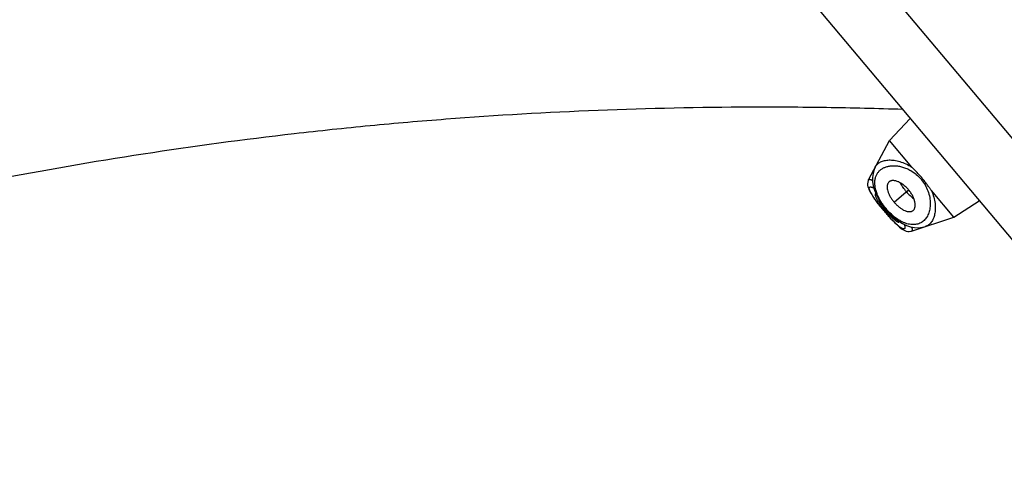
# Model space of a CAD drawing. Units: inches. Extents: x 4.9 to 16.5, y 4.6 to 13.4.
# Drawn here: x 8.5 to 9.5, y 11.3 to 11.8 of the extents above; entities that cross this region are included whole.
import ezdxf

# ---------------------------------------------------------------- set-up
doc = ezdxf.new("R2010")
doc.units = ezdxf.units.IN
doc.header["$LTSCALE"] = 1.21
doc.header["$MEASUREMENT"] = 0
doc.layers.get('0').update_dxf_attribs({"linetype": 'CONTINUOUS'})

msp = doc.modelspace()

# ---------------------------------------------------------------- linework, layer by layer
at = {"color": 9, "linetype": 'Continuous'}
for p, q in [((8.57824, 12.79883), (14.04193, 6.28745)), ((9.39061, 11.62681), (9.40516, 11.63902)), ((9.38141, 11.61909), (9.38202, 11.6196))]:
    msp.add_line(p, q, dxfattribs=at)
at = {"color": 7, "linetype": 'Continuous'}
for p, q in [((8.53487, 12.74938), (13.98571, 6.25333)), ((9.38608, 11.68828), (9.40665, 11.71044)), ((9.36509, 11.64913), (9.38608, 11.68828)), ((9.40846, 11.66161), (9.38608, 11.68828)), ((9.36553, 11.63934), (9.36629, 11.63777)), ((9.36627, 11.63782), (9.36719, 11.63613)), ((9.36716, 11.63619), (9.36827, 11.63434)), ((9.371, 11.63877), (9.3726, 11.6346)), ((9.3724, 11.63506), (9.37181, 11.63486)), ((9.45036, 11.61168), (9.42798, 11.63835)), ((9.36823, 11.6344), (9.36955, 11.63237)), ((9.45036, 11.61168), (9.47575, 11.62809)), ((9.37918, 11.61962), (9.38036, 11.61821)), ((9.38036, 11.61821), (9.38137, 11.617)), ((9.39527, 11.6069), (9.39557, 11.60744)), ((9.40815, 11.5978), (9.45036, 11.61168)), ((9.39298, 11.60458), (9.39461, 11.60309)), ((9.39456, 11.60313), (9.39608, 11.60183)), ((9.39604, 11.60187), (9.39746, 11.60075))]:
    msp.add_line(p, q, dxfattribs=at)
for points in [[(9.37182, 11.66169), (9.37069, 11.65921), (9.36958, 11.65542), (9.36909, 11.65142), (9.36919, 11.64726), (9.36984, 11.64302), (9.371, 11.63877)], [(9.36509, 11.64913), (9.36471, 11.64831), (9.36425, 11.64674), (9.3641, 11.64515), (9.36421, 11.64362), (9.36451, 11.64216), (9.36496, 11.64074), (9.36555, 11.63929)], [(9.36955, 11.63237), (9.37105, 11.63019), (9.37276, 11.62781), (9.3747, 11.62524), (9.37685, 11.6225), (9.37918, 11.61962)], [(9.3726, 11.6346), (9.37455, 11.63057), (9.37681, 11.6267), (9.37933, 11.62302), (9.38209, 11.61952), (9.38506, 11.61621), (9.38824, 11.61312), (9.39163, 11.61026), (9.39522, 11.60767), (9.39902, 11.6054), (9.40297, 11.60354), (9.40701, 11.60217), (9.41107, 11.60135), (9.4151, 11.60113), (9.41903, 11.60156), (9.4217, 11.60225)], [(9.38137, 11.617), (9.38354, 11.6145), (9.38563, 11.61215), (9.38764, 11.60996), (9.38955, 11.60796), (9.39135, 11.60615), (9.39301, 11.60455)], [(9.39742, 11.60078), (9.39874, 11.59984), (9.40004, 11.59904)], [(9.39878, 11.59981), (9.40007, 11.59902), (9.40137, 11.59836), (9.40273, 11.59784), (9.40421, 11.5975), (9.40578, 11.59739), (9.40736, 11.59758), (9.40816, 11.5978)]]:
    msp.add_lwpolyline(points, dxfattribs=at)
at = {"color": 9, "linetype": 'Continuous'}
for centre, radius, start, end in [((9.42403, 11.66793), 0.06495, 212.18564, 212.37843), ((9.43605, 11.65163), 0.06367, 227.6248, 227.8816)]:
    msp.add_arc(centre, radius, start, end, dxfattribs=at)
at = {"color": 7, "linetype": 'Continuous'}
msp.add_arc((9.47644, 11.69884), 0.12406, 220.00135, 221.23227, dxfattribs=at)
at = {"color": 9, "linetype": 'Continuous'}
for points, knots in [([(9.0234, 12.16714), (8.96915, 12.16453), (8.88785, 12.1591), (8.77971, 12.14879), (8.67179, 12.13644), (8.53734, 12.11716), (8.37701, 12.08791), (8.21787, 12.0527), (8.06013, 12.01167), (7.90398, 11.96497), (7.74959, 11.91273), (7.59714, 11.85509), (7.4468, 11.79217), (7.29872, 11.72411), (7.15306, 11.65102), (7.00998, 11.57305), (6.86962, 11.49031), (6.73211, 11.40296), (6.5976, 11.31112), (6.46622, 11.21495), (6.33811, 11.11457), (6.21343, 11.01011), (6.09231, 10.90171), (5.97491, 10.78948), (5.86137, 10.67356), (5.77006, 10.57396), (5.69906, 10.49258), (5.64687, 10.43073), (5.59574, 10.36806), (5.54568, 10.30458), (5.4967, 10.24033), (5.44877, 10.17534), (5.40193, 10.10963), (5.35618, 10.0432), (5.31154, 9.97606), (5.26806, 9.90821), (5.22576, 9.83965), (5.18466, 9.77038), (5.14479, 9.70041), (5.0933, 9.6062), (5.03207, 9.48675), (4.98654, 9.38948), (4.96466, 9.34045)], [0, 0, 0, 0, 0.031354, 0.047032, 0.062711, 0.094068, 0.125426, 0.156786, 0.188146, 0.219506, 0.250867, 0.282226, 0.313585, 0.344942, 0.376298, 0.407652, 0.439002, 0.470349, 0.501689, 0.53302, 0.564337, 0.595636, 0.626913, 0.658164, 0.689387, 0.720577, 0.73616, 0.751734, 0.7673, 0.782857, 0.798405, 0.813944, 0.829474, 0.844996, 0.86051, 0.876018, 0.891521, 0.90702, 0.922517, 0.938012, 0.969002, 1, 1, 1, 1]), ([(5.73052, 9.15404), (5.74447, 9.20122), (5.76692, 9.27141), (5.79978, 9.36378), (5.82574, 9.43215), (5.85303, 9.49975), (5.88165, 9.56663), (5.91157, 9.63288), (5.94282, 9.69858), (5.97542, 9.76385), (6.00372, 9.8179), (6.02708, 9.86102), (6.05103, 9.90426), (6.07569, 9.94732), (6.10106, 9.99015), (6.12698, 10.03291), (6.16023, 10.08597), (6.20148, 10.14887), (6.24408, 10.21098), (6.288, 10.27224), (6.33325, 10.33263), (6.37982, 10.3921), (6.42769, 10.45063), (6.47683, 10.50817), (6.54407, 10.58355), (6.63121, 10.67513), (6.74052, 10.78054), (6.85443, 10.88123), (6.97276, 10.97694), (7.07487, 11.05232), (7.15853, 11.10986), (7.22226, 11.1516), (7.27614, 11.18518), (7.3197, 11.2113), (7.36355, 11.23692), (7.41891, 11.26801), (7.48616, 11.30382), (7.55419, 11.33814), (7.64586, 11.3819), (7.76216, 11.43286), (7.90415, 11.48805), (8.04825, 11.53731), (8.16989, 11.57346), (8.26797, 11.59947), (8.36654, 11.62354), (8.49059, 11.65001), (8.64055, 11.67601), (8.76625, 11.69289), (8.86714, 11.70352), (8.96821, 11.71224), (9.09484, 11.7196), (9.22166, 11.7223), (9.32312, 11.72169), (9.37384, 11.72047), (9.3992, 11.71964)], [0, 0, 0, 0, 0.030564, 0.045762, 0.060901, 0.07599, 0.091047, 0.106092, 0.121146, 0.13624, 0.151414, 0.159043, 0.166706, 0.182122, 0.189866, 0.197627, 0.213184, 0.228763, 0.244355, 0.259963, 0.275588, 0.291229, 0.306885, 0.322555, 0.338236, 0.369628, 0.401064, 0.43254, 0.464048, 0.49558, 0.511352, 0.527126, 0.542901, 0.550788, 0.558676, 0.574452, 0.590228, 0.606004, 0.62178, 0.653327, 0.684862, 0.716388, 0.747908, 0.763667, 0.779424, 0.810934, 0.842443, 0.87395, 0.889705, 0.905459, 0.936969, 0.968483, 0.984241, 1, 1, 1, 1]), ([(9.37183, 11.66169), (9.37212, 11.66224), (9.3728, 11.6633), (9.37405, 11.6647), (9.37551, 11.66591), (9.37778, 11.66727), (9.38041, 11.66819), (9.38326, 11.6687), (9.38562, 11.66888), (9.38812, 11.66884), (9.39173, 11.66848), (9.39657, 11.66739), (9.40256, 11.66509), (9.40649, 11.66289), (9.40846, 11.66161)], [0, 0, 0, 0, 0.046321, 0.092179, 0.138477, 0.186019, 0.287216, 0.342028, 0.400057, 0.461556, 0.526726, 0.668551, 0.826384, 1, 1, 1, 1]), ([(9.37326, 11.63605), (9.37278, 11.63741), (9.37201, 11.64005), (9.37139, 11.64394), (9.37135, 11.64754), (9.37187, 11.65081), (9.37289, 11.65373), (9.3744, 11.65627), (9.37633, 11.65844), (9.37866, 11.66021), (9.38135, 11.66158), (9.38437, 11.66255), (9.38768, 11.66309), (9.39127, 11.66319), (9.39511, 11.6628), (9.39914, 11.66188), (9.40333, 11.66037), (9.40607, 11.65898), (9.40744, 11.65817)], [0, 0, 0, 0, 0.07569, 0.14456, 0.207165, 0.264524, 0.31799, 0.36907, 0.419281, 0.470017, 0.522465, 0.577593, 0.636177, 0.698857, 0.766177, 0.838609, 0.916508, 1, 1, 1, 1]), ([(9.40744, 11.65817), (9.40933, 11.65707), (9.41301, 11.65446), (9.41782, 11.64964), (9.42173, 11.64406), (9.42366, 11.63999), (9.42442, 11.63793)], [0, 0, 0, 0, 0.244186, 0.500001, 0.755815, 1, 1, 1, 1]), ([(9.36509, 11.64913), (9.36511, 11.64917), (9.36517, 11.64926), (9.36529, 11.64937), (9.36542, 11.64945), (9.36558, 11.64951), (9.36577, 11.64954), (9.36605, 11.64955), (9.36647, 11.64949), (9.36703, 11.64933), (9.36767, 11.64906), (9.3684, 11.64871), (9.3689, 11.64842), (9.36916, 11.64827)], [0, 0, 0, 0, 0.035268, 0.069645, 0.104715, 0.141968, 0.182644, 0.227681, 0.333233, 0.462135, 0.615907, 0.795172, 1, 1, 1, 1]), ([(9.36906, 11.63333), (9.36878, 11.63378), (9.36826, 11.63463), (9.36755, 11.63587), (9.36696, 11.63701), (9.36648, 11.63804), (9.36613, 11.63895), (9.3659, 11.63975), (9.36581, 11.64034), (9.36581, 11.64075), (9.36585, 11.64109), (9.36595, 11.64138), (9.36613, 11.64161), (9.36635, 11.64179), (9.36664, 11.64189), (9.36696, 11.64192), (9.36736, 11.64192), (9.36792, 11.64181), (9.36868, 11.64156), (9.36955, 11.64119), (9.37015, 11.64087), (9.37046, 11.6407)], [0, 0, 0, 0, 0.114341, 0.21842, 0.311754, 0.394081, 0.465233, 0.525266, 0.57467, 0.595726, 0.614622, 0.647248, 0.662151, 0.676944, 0.708736, 0.726969, 0.747226, 0.794696, 0.852412, 0.920814, 1, 1, 1, 1]), ([(9.42442, 11.63793), (9.42521, 11.6358), (9.4261, 11.63257), (9.42667, 11.62827), (9.42684, 11.62438), (9.42651, 11.62067), (9.42569, 11.61725), (9.42464, 11.61424), (9.42319, 11.61152), (9.42134, 11.60921), (9.41981, 11.60774), (9.41811, 11.6065), (9.41624, 11.60551), (9.41422, 11.60478), (9.41206, 11.60434), (9.40974, 11.60418), (9.4073, 11.60433), (9.40473, 11.6048), (9.40205, 11.6056), (9.39928, 11.60674), (9.39644, 11.60821), (9.39356, 11.61002), (9.38965, 11.61292), (9.38499, 11.61723), (9.38086, 11.62217), (9.37796, 11.62642), (9.37608, 11.62963), (9.3745, 11.63283), (9.37364, 11.63499), (9.37326, 11.63605)], [0, 0, 0, 0, 0.072515, 0.106111, 0.137962, 0.196735, 0.223945, 0.249857, 0.298324, 0.321327, 0.343785, 0.365971, 0.388195, 0.410798, 0.43414, 0.458578, 0.484454, 0.512068, 0.541666, 0.573415, 0.607379, 0.643514, 0.681633, 0.762319, 0.845405, 0.886308, 0.925994, 0.963993, 1, 1, 1, 1]), ([(9.42798, 11.63835), (9.4289, 11.63619), (9.43038, 11.63193), (9.43161, 11.62563), (9.43184, 11.62068), (9.43157, 11.61706), (9.43117, 11.61459), (9.43059, 11.6123), (9.42959, 11.60958), (9.42823, 11.60715), (9.42649, 11.60515), (9.42505, 11.60392), (9.42345, 11.60293), (9.42229, 11.60245), (9.4217, 11.60225)], [0, 0, 0, 0, 0.173616, 0.331449, 0.473274, 0.538443, 0.599943, 0.657971, 0.712783, 0.813981, 0.861523, 0.907822, 0.953679, 1, 1, 1, 1]), ([(9.3804, 11.61824), (9.3793, 11.61955), (9.37717, 11.62215), (9.37417, 11.626), (9.3715, 11.62964), (9.3699, 11.63201), (9.36918, 11.63315)], [0, 0, 0, 0, 0.275125, 0.539799, 0.784232, 1, 1, 1, 1]), ([(9.39313, 11.6046), (9.39266, 11.60503), (9.39168, 11.60595), (9.38963, 11.60796), (9.38696, 11.61075), (9.38369, 11.61438), (9.3815, 11.61693), (9.3804, 11.61824)], [0, 0, 0, 0, 0.103855, 0.215782, 0.460194, 0.724861, 1, 1, 1, 1]), ([(9.40079, 11.60455), (9.40091, 11.60421), (9.40111, 11.60357), (9.40133, 11.60265), (9.40145, 11.60187), (9.40145, 11.60129), (9.40139, 11.6009), (9.40132, 11.60066), (9.40122, 11.60045), (9.40109, 11.60027), (9.40094, 11.60014), (9.40069, 11.6), (9.40038, 11.59995), (9.40005, 11.59996), (9.39965, 11.60003), (9.39908, 11.60022), (9.39834, 11.60058), (9.39751, 11.60108), (9.39658, 11.60172), (9.39557, 11.60249), (9.39448, 11.6034), (9.39373, 11.60406), (9.39334, 11.60441)], [0, 0, 0, 0, 0.079392, 0.147969, 0.205849, 0.253516, 0.273871, 0.292192, 0.30883, 0.324266, 0.339103, 0.354029, 0.386628, 0.405477, 0.426472, 0.475754, 0.535661, 0.606615, 0.688743, 0.781946, 0.885852, 1, 1, 1, 1]), ([(9.40802, 11.60196), (9.40812, 11.60168), (9.40832, 11.60113), (9.40854, 11.60036), (9.40869, 11.59968), (9.40875, 11.5991), (9.40874, 11.59868), (9.40868, 11.5984), (9.40862, 11.59822), (9.40854, 11.59807), (9.40843, 11.59795), (9.4083, 11.59786), (9.40821, 11.59782), (9.40816, 11.5978)], [0, 0, 0, 0, 0.204845, 0.384122, 0.537902, 0.666809, 0.772351, 0.817376, 0.858041, 0.895288, 0.930357, 0.964735, 1, 1, 1, 1])]:
    msp.add_open_spline(points, degree=3, knots=knots, dxfattribs=at)
at = {"color": 7, "linetype": 'Continuous'}
for points, knots in [([(9.41882, 11.65048), (9.41799, 11.65146), (9.41672, 11.65291), (9.41497, 11.6548), (9.41365, 11.65618), (9.41232, 11.65754), (9.41121, 11.65866), (9.41034, 11.65956), (9.40948, 11.66045), (9.40886, 11.66114), (9.40846, 11.66161)], [0, 0, 0, 0, 0.254016, 0.38049, 0.506329, 0.631352, 0.75538, 0.816983, 0.878301, 1, 1, 1, 1]), ([(9.38487, 11.64618), (9.38469, 11.64594), (9.38437, 11.64541), (9.38402, 11.64452), (9.38379, 11.64353), (9.38368, 11.64247), (9.38368, 11.64133), (9.38385, 11.63969), (9.38425, 11.63798), (9.38486, 11.63624), (9.38563, 11.63439), (9.38683, 11.63208), (9.38857, 11.62938), (9.38991, 11.62765), (9.39061, 11.62681)], [0, 0, 0, 0, 0.04239, 0.086688, 0.133498, 0.183238, 0.236172, 0.292456, 0.415111, 0.481316, 0.55028, 0.694884, 0.845841, 1, 1, 1, 1]), ([(9.40516, 11.63902), (9.40434, 11.63999), (9.4026, 11.64183), (9.40021, 11.64384), (9.39822, 11.64522), (9.39629, 11.64639), (9.39434, 11.64731), (9.39239, 11.64791), (9.39102, 11.64818), (9.38973, 11.64829), (9.38851, 11.64822), (9.3874, 11.64798), (9.3864, 11.64757), (9.38554, 11.64697), (9.38507, 11.64646), (9.38487, 11.64618)], [0, 0, 0, 0, 0.159966, 0.315466, 0.390395, 0.462805, 0.597949, 0.659954, 0.717983, 0.772098, 0.822501, 0.869609, 0.914129, 0.957125, 1, 1, 1, 1]), ([(9.4029, 11.63712), (9.40175, 11.63849), (9.39966, 11.64129), (9.39791, 11.64431), (9.39716, 11.64583)], [0, 0, 0, 0, 0.514224, 1, 1, 1, 1]), ([(9.42798, 11.63835), (9.42759, 11.63882), (9.42702, 11.63955), (9.42629, 11.64055), (9.42555, 11.64157), (9.42464, 11.64285), (9.42353, 11.6444), (9.4224, 11.64594), (9.42085, 11.64799), (9.41964, 11.64949), (9.41882, 11.65048)], [0, 0, 0, 0, 0.121699, 0.183017, 0.24462, 0.368647, 0.493671, 0.61951, 0.745984, 1, 1, 1, 1]), ([(9.4029, 11.63712), (9.40405, 11.63575), (9.40645, 11.63321), (9.40912, 11.63096), (9.41048, 11.62996)], [0, 0, 0, 0, 0.514224, 1, 1, 1, 1]), ([(9.40869, 11.61779), (9.409, 11.61794), (9.40958, 11.61831), (9.41032, 11.61906), (9.4109, 11.61997), (9.41133, 11.62103), (9.41161, 11.62221), (9.41173, 11.6235), (9.4117, 11.6249), (9.41145, 11.62692), (9.41088, 11.62901), (9.41006, 11.63111), (9.40904, 11.63331), (9.40748, 11.63601), (9.40598, 11.63804), (9.40516, 11.63902)], [0, 0, 0, 0, 0.042875, 0.085871, 0.130391, 0.177499, 0.227902, 0.282017, 0.340046, 0.402051, 0.537195, 0.609605, 0.684534, 0.840034, 1, 1, 1, 1]), ([(9.37181, 11.63486), (9.37178, 11.63482), (9.37172, 11.63472), (9.37166, 11.63455), (9.37164, 11.63435), (9.37164, 11.63412), (9.37168, 11.63385), (9.37177, 11.63345), (9.37195, 11.63287), (9.37227, 11.6321), (9.3727, 11.63124), (9.37322, 11.63029), (9.37384, 11.62925), (9.37456, 11.62813), (9.37566, 11.62651), (9.3772, 11.62437), (9.37922, 11.62174), (9.38066, 11.61998), (9.38141, 11.61909)], [0, 0, 0, 0, 0.008491, 0.017877, 0.028581, 0.040847, 0.054804, 0.070523, 0.107344, 0.151353, 0.202408, 0.26032, 0.324819, 0.395478, 0.471591, 0.636994, 0.815113, 1, 1, 1, 1]), ([(9.39061, 11.62681), (9.39132, 11.62597), (9.39279, 11.62436), (9.39515, 11.62218), (9.39722, 11.62059), (9.3989, 11.61951), (9.4005, 11.61861), (9.40212, 11.61791), (9.40371, 11.61746), (9.40483, 11.61726), (9.4059, 11.61719), (9.4069, 11.61725), (9.40784, 11.61744), (9.40842, 11.61766), (9.40869, 11.61779)], [0, 0, 0, 0, 0.154159, 0.305116, 0.44972, 0.518684, 0.584889, 0.707544, 0.763828, 0.816762, 0.866502, 0.913312, 0.95761, 1, 1, 1, 1]), ([(9.38314, 11.61706), (9.38382, 11.61629), (9.38515, 11.61481), (9.38684, 11.61303), (9.38815, 11.61171), (9.38908, 11.61081), (9.38997, 11.60999), (9.39081, 11.60925), (9.3916, 11.60861), (9.39233, 11.60806), (9.39299, 11.6076), (9.39359, 11.60724), (9.39412, 11.60699), (9.39452, 11.60685), (9.3948, 11.60681), (9.39498, 11.60681), (9.39514, 11.60683), (9.39523, 11.60687), (9.39527, 11.6069)], [0, 0, 0, 0, 0.190428, 0.370567, 0.455219, 0.535415, 0.610448, 0.679678, 0.742713, 0.799279, 0.849205, 0.892338, 0.9286, 0.958085, 0.970441, 0.98136, 0.991083, 1, 1, 1, 1])]:
    msp.add_open_spline(points, degree=3, knots=knots, dxfattribs=at)

doc.saveas('drawing.dxf')
